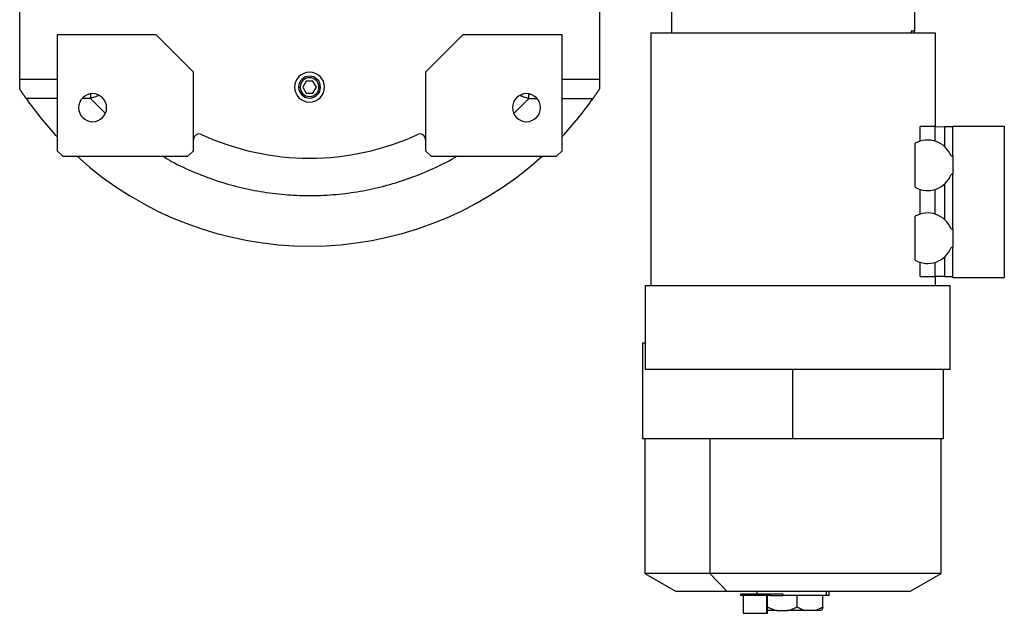
# Model space of a CAD drawing. Units: millimetres. Extents: x 396 to 4024, y 441 to 2709.
# Drawn here: x 1321 to 1848, y 441 to 759 of the extents above; entities that cross this region are included whole.
import ezdxf

# ---------------------------------------------------------------- set-up
doc = ezdxf.new("R2010")
doc.units = ezdxf.units.MM

msp = doc.modelspace()

# ---------------------------------------------------------------- linework, layer by layer
at = {"color": 7, "linetype": 'Continuous', "lineweight": 25}
for p, q in [((1321.25, 726.62), (1321.25, 902.62)), ((1631.25, 902.62), (1631.25, 726.62)), ((1669.75, 770.62), (1669.75, 752.62)), ((1799.75, 770.62), (1799.75, 752.62)), ((1341.25, 750.62), (1341.25, 688.62)), ((1394.25, 750.62), (1341.25, 750.62)), ((1414.25, 730.62), (1394.25, 750.62)), ((1558.25, 750.62), (1538.25, 730.62)), ((1611.25, 750.62), (1558.25, 750.62)), ((1611.25, 688.62), (1611.25, 750.62)), ((1658.75, 751.62), (1658.75, 616.62)), ((1658.75, 751.62), (1810.75, 751.62)), ((1669.75, 752.62), (1669.75, 751.62)), ((1799.75, 752.62), (1797.97, 752.62)), ((1797.97, 752.62), (1797.97, 751.62)), ((1799.75, 751.62), (1799.75, 752.62)), ((1810.75, 751.62), (1810.75, 701.49)), ((1341.25, 726.62), (1321.25, 726.62)), ((1321.25, 721.63), (1321.25, 726.62)), ((1414.25, 688.62), (1414.25, 730.62)), ((1538.25, 730.62), (1538.25, 688.62)), ((1631.25, 726.62), (1611.25, 726.62)), ((1631.25, 726.62), (1631.25, 721.63)), ((1474.42, 725.8), (1472.59, 722.62)), ((1472.59, 722.62), (1474.42, 719.45)), ((1478.08, 725.8), (1474.42, 725.8)), ((1479.92, 722.62), (1478.08, 725.8)), ((1478.08, 719.45), (1479.92, 722.62)), ((1474.42, 719.45), (1478.08, 719.45)), ((1802.7, 693.7), (1802.7, 701.63)), ((1810.64, 701.49), (1802.7, 701.63)), ((1810.64, 701.49), (1810.64, 693.75)), ((1810.64, 701.49), (1815.75, 701.4)), ((1815.75, 701.4), (1815.75, 690.88)), ((1820.25, 701.32), (1815.75, 701.4)), ((1820.25, 701.82), (1847.75, 701.82)), ((1820.25, 685.82), (1820.25, 701.82)), ((1847.75, 701.82), (1847.75, 620.82)), ((1800.1, 669.07), (1800.1, 692.57)), ((1341.25, 688.62), (1344.25, 685.62)), ((1344.25, 685.62), (1411.25, 685.62)), ((1411.25, 685.62), (1414.25, 688.62)), ((1538.25, 688.62), (1541.25, 685.62)), ((1541.25, 685.62), (1608.25, 685.62)), ((1608.25, 685.62), (1611.25, 688.62)), ((1819.29, 685.82), (1820.25, 685.82)), ((1820.25, 685.82), (1820.25, 675.82)), ((1820.25, 675.82), (1819.29, 675.82)), ((1820.25, 646.82), (1820.25, 675.82)), ((1815.75, 670.76), (1815.75, 651.88)), ((1802.7, 654.7), (1802.7, 667.95)), ((1810.64, 667.89), (1810.64, 654.75)), ((1800.1, 630.07), (1800.1, 653.57)), ((1819.29, 646.82), (1820.25, 646.82)), ((1820.25, 646.82), (1820.25, 636.82)), ((1820.25, 636.82), (1819.29, 636.82)), ((1820.25, 620.82), (1820.25, 636.82)), ((1802.7, 621.32), (1802.7, 628.95)), ((1810.64, 628.89), (1810.64, 621.32)), ((1815.75, 631.76), (1815.75, 621.32)), ((1802.7, 621.32), (1810.64, 621.32)), ((1815.75, 621.32), (1810.64, 621.32)), ((1810.75, 621.32), (1810.75, 616.62)), ((1815.75, 621.32), (1820.25, 621.32)), ((1655.75, 616.62), (1655.75, 571.62)), ((1655.75, 616.62), (1818.75, 616.62)), ((1818.75, 571.62), (1818.75, 616.62)), ((1820.25, 620.82), (1847.75, 620.82)), ((1654.25, 585.62), (1654.25, 534.62)), ((1655.75, 585.62), (1654.25, 585.62)), ((1818.75, 571.62), (1655.75, 571.62)), ((1734.75, 534.62), (1734.75, 571.62)), ((1815.25, 534.62), (1815.25, 571.62)), ((1734.75, 534.62), (1654.25, 534.62)), ((1655.55, 534.62), (1655.55, 462.56)), ((1690.24, 534.62), (1690.24, 462.56)), ((1815.25, 534.62), (1734.75, 534.62)), ((1813.95, 462.56), (1813.95, 534.62)), ((1655.55, 462.56), (1672.25, 452.92)), ((1690.24, 462.56), (1655.55, 462.56)), ((1813.95, 462.56), (1690.24, 462.56)), ((1690.24, 462.56), (1699.63, 452.92)), ((1797.25, 452.92), (1813.95, 462.56)), ((1699.63, 452.92), (1672.25, 452.92)), ((1797.25, 452.92), (1699.63, 452.92)), ((1715.45, 452.92), (1715.45, 451.74)), ((1752.59, 450.74), (1752.59, 452.92)), ((1754.05, 450.74), (1754.05, 452.92)), ((1706.63, 451.74), (1706.63, 450.74)), ((1706.63, 451.74), (1722.63, 451.74)), ((1722.63, 450.74), (1706.63, 450.74)), ((1708.13, 450.74), (1708.13, 441.24)), ((1720.64, 450.74), (1720.64, 441.24)), ((1721.13, 441.24), (1721.13, 450.74)), ((1722.63, 450.74), (1722.63, 451.74)), ((1722.63, 451.74), (1729.27, 451.74)), ((1722.63, 450.74), (1729.27, 450.74)), ((1729.27, 451.74), (1729.27, 450.74)), ((1752.59, 450.74), (1729.27, 450.74)), ((1737.03, 444.74), (1737.03, 450.74)), ((1750.51, 450.74), (1750.51, 444.6)), ((1750.71, 444.6), (1750.71, 450.74)), ((1754.05, 450.74), (1752.59, 450.74)), ((1726.16, 442.74), (1721.13, 442.74)), ((1726.16, 442.74), (1731.9, 442.74)), ((1741.42, 442.74), (1731.9, 442.74)), ((1746.34, 442.74), (1741.42, 442.74)), ((1750.01, 442.74), (1746.34, 442.74)), ((1708.13, 441.24), (1720.64, 441.24)), ((1720.64, 441.24), (1721.13, 441.24))]:
    msp.add_line(p, q, dxfattribs=at)
at = {"color": 8, "linetype": 'Continuous', "lineweight": 25}
for p, q in [((1470.38, 722.62), (1471.23, 722.62)), ((1482.13, 722.62), (1481.27, 722.62)), ((1341.25, 716.62), (1324.63, 716.62)), ((1359.09, 716.62), (1354.66, 716.62)), ((1359.09, 716.62), (1367.06, 708.55)), ((1585.52, 708.57), (1593.42, 716.62)), ((1593.42, 716.62), (1597.84, 716.62)), ((1611.25, 716.62), (1627.87, 716.62))]:
    msp.add_line(p, q, dxfattribs=at)
at = {"color": 7, "linetype": 'Continuous', "lineweight": 25}
for centre, radius, start, end in [((1476.25, 722.62), 8, 0, 180), ((1476.25, 722.62), 5.88, 0, 180), ((1476.25, 722.62), 5.02, 0, 180), ((1476.25, 722.62), 8, 180, 0), ((1476.25, 722.62), 5.88, 180, 0), ((1476.25, 722.62), 5.02, 180, 0), ((1476.25, 822.62), 185, 214.9578, 223.1363), ((1360.25, 711.62), 7.5, 0, 180), ((1592.25, 711.62), 7.5, 0, 180), ((1476.25, 822.62), 185, 316.8637, 325.0422), ((1360.25, 711.62), 7.5, 180, 0), ((1592.25, 711.62), 7.5, 180, 0), ((1417.25, 694.56), 3, 65.2639, 180), ((1476.25, 822.62), 138, 245.2639, 294.7361), ((1535.25, 694.56), 3, 0, 114.7361), ((1806.75, 680.82), 13.5, 21.7385, 119.5135), ((1476.25, 822.62), 185, 227.7775, 312.2225), ((1806.75, 680.82), 13.5, 240.4865, 338.2615), ((1806.75, 641.82), 13.5, 21.7385, 119.5135), ((1806.75, 641.82), 13.5, 240.4865, 338.2615)]:
    msp.add_arc(centre, radius, start, end, dxfattribs=at)
for points, knots in [([(1324.63, 716.62), (1324.55, 716.73), (1324.4, 716.95), (1324.18, 717.27), (1323.96, 717.59), (1323.74, 717.91), (1323.52, 718.23), (1323.3, 718.55), (1323.09, 718.86), (1322.88, 719.17), (1322.67, 719.49), (1322.46, 719.8), (1322.25, 720.11), (1322.05, 720.41), (1321.85, 720.72), (1321.65, 721.02), (1321.45, 721.33), (1321.32, 721.53), (1321.25, 721.63)], [0, 0, 0, 0, 0.063368, 0.12639, 0.189113, 0.251587, 0.31386, 0.375983, 0.438005, 0.499978, 0.561952, 0.623976, 0.686102, 0.748381, 0.81086, 0.873591, 0.936622, 1, 1, 1, 1]), ([(1631.25, 721.63), (1631.19, 721.53), (1631.06, 721.33), (1630.86, 721.02), (1630.66, 720.72), (1630.45, 720.41), (1630.25, 720.11), (1630.04, 719.8), (1629.84, 719.49), (1629.63, 719.17), (1629.41, 718.86), (1629.2, 718.55), (1628.98, 718.23), (1628.77, 717.91), (1628.55, 717.59), (1628.32, 717.27), (1628.1, 716.95), (1627.95, 716.73), (1627.87, 716.62)], [0, 0, 0, 0, 0.063378, 0.126409, 0.18914, 0.251619, 0.313898, 0.376024, 0.438048, 0.500022, 0.561995, 0.624017, 0.68614, 0.748413, 0.810887, 0.87361, 0.936632, 1, 1, 1, 1]), ([(1721.04, 444.74), (1721.86, 444.32), (1723.51, 443.47), (1725.28, 442.98), (1726.16, 442.74)], [0, 0, 0, 0, 0.500112, 1, 1, 1, 1]), ([(1731.9, 442.74), (1732.78, 442.98), (1734.55, 443.47), (1736.2, 444.32), (1737.03, 444.74)], [0, 0, 0, 0, 0.499888, 1, 1, 1, 1]), ([(1737.03, 444.74), (1737.73, 444.32), (1739.15, 443.47), (1740.66, 442.98), (1741.42, 442.74)], [0, 0, 0, 0, 0.500112, 1, 1, 1, 1]), ([(1746.34, 442.74), (1747.06, 442.97), (1748.5, 443.42), (1749.84, 444.21), (1750.51, 444.6)], [0, 0, 0, 0, 0.499905, 1, 1, 1, 1]), ([(1750.7, 444.6), (1750.59, 444.21), (1750.37, 443.42), (1750.13, 442.97), (1750.01, 442.74)], [0, 0, 0, 0, 0.500097, 1, 1, 1, 1]), ([(1750.7, 444.6), (1750.71, 444.62), (1750.71, 444.65), (1750.67, 444.67), (1750.61, 444.65), (1750.54, 444.62), (1750.51, 444.6)], [0, 0, 0, 0, 0.2572, 0.5, 0.742799, 1, 1, 1, 1])]:
    msp.add_open_spline(points, degree=3, knots=knots, dxfattribs=at)
at = {"color": 8, "linetype": 'Continuous', "lineweight": 25}
for points, knots in [([(1359.09, 718.88), (1359.09, 718.78), (1359.09, 718.05), (1359.09, 717.28), (1359.09, 716.62)], [0, 0, 0, 0, 0.140316, 1, 1, 1, 1]), ([(1363.78, 718.15), (1363.52, 718.07), (1362.5, 717.73), (1360.93, 717.21), (1359.61, 716.79), (1359.09, 716.62)], [0, 0, 0, 0, 0.169046, 0.665061, 1, 1, 1, 1]), ([(1588.79, 718.13), (1589.03, 718.05), (1590.03, 717.72), (1591.58, 717.21), (1592.89, 716.79), (1593.42, 716.62)], [0, 0, 0, 0, 0.158036, 0.661104, 1, 1, 1, 1]), ([(1593.42, 716.62), (1593.42, 717.28), (1593.42, 718.06), (1593.42, 718.79), (1593.42, 718.9)], [0, 0, 0, 0, 0.851966, 1, 1, 1, 1]), ([(1397.83, 685.62), (1399.36, 684.71), (1404.83, 681.42), (1414.85, 676.87), (1427.52, 672.11), (1440.33, 668.58), (1453.12, 666.14), (1466.07, 664.77), (1479.08, 664.47), (1492.08, 665.24), (1504.97, 667.07), (1517.67, 669.97), (1530.09, 673.87), (1542.1, 678.87), (1550.37, 682.83), (1554.46, 685.37), (1554.86, 685.62)], [0, 0, 0, 0, 0.032493, 0.116383, 0.200284, 0.279394, 0.358502, 0.43761, 0.516718, 0.595827, 0.674934, 0.754043, 0.833154, 0.912259, 0.99136, 1, 1, 1, 1])]:
    msp.add_open_spline(points, degree=3, knots=knots, dxfattribs=at)

doc.saveas('drawing.dxf')
